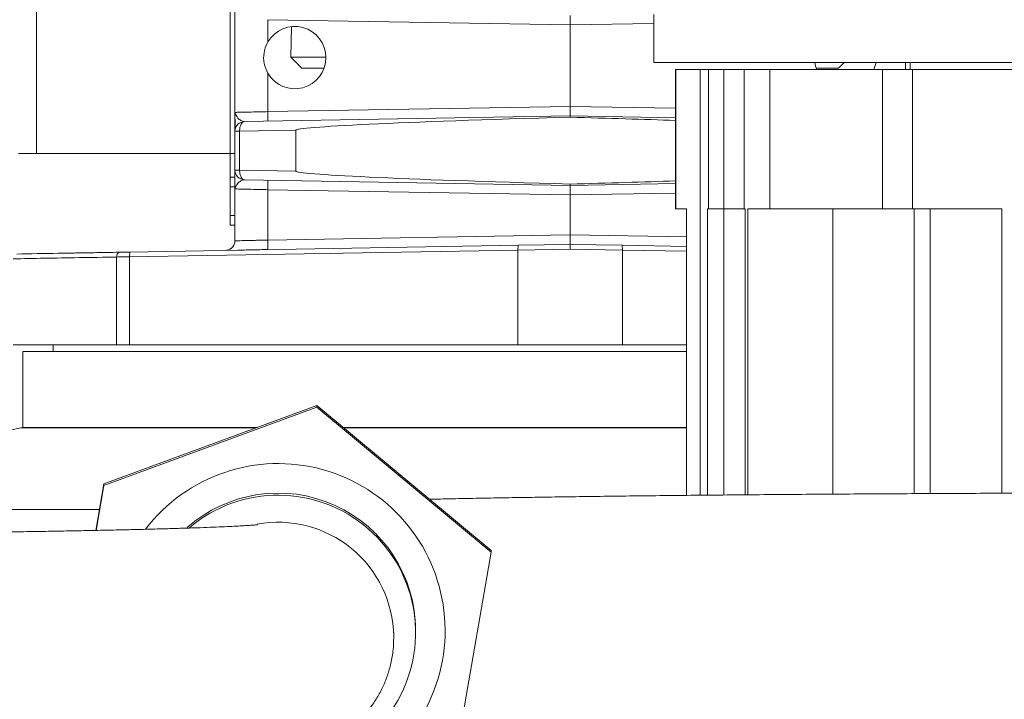
# Model space of a CAD drawing. Units: inches. Extents: x -0.4 to 10.7, y -0.4 to 8.2.
# Drawn here: x 2.6 to 2.8, y 6.8 to 7 of the extents above; entities that cross this region are included whole.
import ezdxf

# ---------------------------------------------------------------- set-up
doc = ezdxf.new("R2010")
doc.units = ezdxf.units.IN
doc.header["$MEASUREMENT"] = 0
doc.layers.add('DIMENSIONS', color=7, linetype='Continuous')
doc.styles.add('SLDTEXTSTYLE3', font='arial.ttf', dxfattribs={"width": 0.948})
doc.dimstyles.new('SLDDIMSTYLE1', dxfattribs={"dimtxt": 0.09300000000000001, "dimasz": 0.13, "dimexe": 0, "dimexo": 0.0625, "dimgap": 0.02325, "dimtad": 0, "dimtih": 1, "dimtoh": 1, "dimdec": 6, "dimlfac": 32, "dimrnd": 1e-09, "dimzin": 12, "dimdsep": 46, "dimlunit": 5, "dimtxsty": 'SLDTEXTSTYLE3', "dimsah": 1, "dimcen": 0.09, "dimadec": 0, "dimazin": 3, "dimtfac": 1, "dimtofl": 0, "dimtmove": 0, "dimatfit": 3, "dimfxl": 1, "dimfrac": 2, "dimtolj": 1, "dimtzin": 12, "dimarcsym": 0})

# ---------------------------------------------------------------- blocks, each defined once
blk = doc.blocks.new('_D_3')
at = {"layer": 'DIMENSIONS'}
for p, q in [((1.4698938563, 7.6367089422), (4.0896650313, 7.6367089422)), ((3.9966650313, 7.6367089422), (3.9966650313, 6.905007947000001)), ((3.9959546, 6.7930204452), (4.0941212701, 6.7930204452)), ((3.9966650313, 6.0161971312), (3.9966650313, 6.6620454487)), ((2.8775700558, 6.0161971312), (4.0896650313, 6.0161971312))]:
    blk.add_line(p, q, dxfattribs=at)
for points in [[(3.9966650313, 7.6367089422), (3.9766650313, 7.5067089422), (4.0166650313, 7.5067089422)], [(3.9966650313, 6.0161971312), (4.0166650313, 6.1461971312), (3.9766650313, 6.1461971312)]]:
    blk.add_solid(points, dxfattribs=at)
at = {"layer": 'DIMENSIONS', "char_height": 0.09300000000000001, "attachment_point": 1, "style": 'SLDTEXTSTYLE3'}
for s, insert in [('7', (4.0095171018, 6.904766245299999)), ('"', (4.1076837788, 6.8366308324)), ('51', (3.8403087676, 6.8366308324)), ('8', (4.0095171018, 6.7819287439))]:
    blk.add_mtext(s, dxfattribs=dict(at, insert=insert))
blk = doc.blocks.new('_D_6')
at = {"layer": 'DIMENSIONS'}
for p, q in [((1.3128556825, 7.0364177793), (1.3128556825, 5.5266833113)), ((3.1691516257, 6.1602817768), (3.1691516257, 5.5266833113)), ((2.2771155425, 5.6291770587), (2.3752822126, 5.6291770587)), ((1.3128556825, 5.6196833113), (2.1214697101, 5.6196833113)), ((3.1691516257, 5.6196833113), (2.4341822376, 5.6196833113))]:
    blk.add_line(p, q, dxfattribs=at)
for points in [[(1.3128556825, 5.6196833113), (1.4428556825, 5.5996833113), (1.4428556825, 5.6396833113)], [(3.1691516257, 5.6196833113), (3.0391516257, 5.6396833113), (3.0391516257, 5.5996833113)]]:
    blk.add_solid(points, dxfattribs=at)
at = {"layer": 'DIMENSIONS', "char_height": 0.09300000000000001, "attachment_point": 1, "style": 'SLDTEXTSTYLE3'}
for s, insert in [('3', (2.2906780443, 5.7409228588)), ('"', (2.3888447214, 5.6727874459)), ('59', (2.1214697101, 5.6727874459)), ('8', (2.2906780443, 5.6180853574))]:
    blk.add_mtext(s, dxfattribs=dict(at, insert=insert))

msp = doc.modelspace()

# ---------------------------------------------------------------- linework, layer by layer
at = {"color": 7, "linetype": 'Continuous', "lineweight": 18}
for p, q in [((2.567480965, 7.123298515), (2.567480965, 6.963357566799999)), ((2.6171862008, 6.963357566799999), (2.6171862008, 7.123298515)), ((2.6184164999, 7.0027342427), (2.6184164999, 6.9690549876)), ((2.704538575, 6.9963526665), (2.704538575, 6.998812925499999)), ((2.7260690663, 6.9990366996), (2.7260690663, 6.9867335526)), ((2.6268784088, 6.9977082358), (2.704538575, 6.9963526665)), ((2.6268784088, 6.9919772653), (2.6268784088, 6.9977082358)), ((2.704538575, 6.9963526665), (2.704538575, 6.9754365639)), ((2.6329364421, 6.9959146424), (2.6328003737, 6.988120013200001)), ((2.6328003737, 6.988120013200001), (2.6356409076, 6.985279461)), ((2.6328003737, 6.988120013200001), (2.6417909732, 6.988120013200001)), ((2.7260690663, 6.9867335526), (2.8296312932, 6.9867335526)), ((2.7734362057, 6.985279461), (2.7748902789, 6.9867335526)), ((2.7831744299, 6.9867335526), (2.7825729935, 6.9848880764)), ((2.7906606134, 6.9848880764), (2.7906606134, 6.9867335526)), ((2.7918909126, 6.9867335526), (2.7918909126, 6.9848880764)), ((2.6268784088, 6.9740810037), (2.6268784088, 6.9839504656)), ((2.6356409076, 6.985279461), (2.6413285019, 6.985279461)), ((2.7316330587, 6.9848880764), (2.7316330587, 6.949110513)), ((2.7316330587, 6.9848880764), (2.7317119644, 6.9848880764)), ((2.7317119644, 6.9848880764), (2.7317119644, 6.949110513)), ((2.7317119644, 6.9848880764), (2.7379155261, 6.9848880764)), ((2.7379155261, 6.9848880764), (2.7379155261, 6.875521453099999)), ((2.7379155261, 6.9848880764), (2.7400515914, 6.9848880764)), ((2.7400515914, 6.9848880764), (2.7400515914, 6.949110513)), ((2.7400515914, 6.9848880764), (2.7440253322, 6.9848880764)), ((2.7440253322, 6.9848880764), (2.7440253322, 6.949110513)), ((2.7440253322, 6.9848880764), (2.7492569817, 6.9848880764)), ((2.7492569817, 6.9848880764), (2.7492569817, 6.949110513)), ((2.7492569817, 6.9848880764), (2.7558285991, 6.9848880764)), ((2.7558285991, 6.9848880764), (2.7558285991, 6.949110513)), ((2.7558285991, 6.9848880764), (2.7847613449, 6.9848880764)), ((2.7677486114, 6.985279461), (2.7734362057, 6.985279461)), ((2.7847613449, 6.9848880764), (2.7847613449, 6.949110513)), ((2.7847613449, 6.9848880764), (2.7924843924, 6.9848880764)), ((2.7924843924, 6.9848880764), (2.7924843924, 6.949110513)), ((2.7924843924, 6.9848880764), (2.8303844912, 6.9848880764)), ((2.6184164999, 6.973891100099999), (2.6187021299, 6.973897608400001)), ((2.6185783813, 6.9738947301), (2.6184614527, 6.973561003099999)), ((2.704538575, 6.9754365639), (2.6268784088, 6.9740810037)), ((2.704538575, 6.972976313999999), (2.704538575, 6.9754365639)), ((2.704538575, 6.972976313999999), (2.6208341986, 6.971515246699999)), ((2.704538575, 6.972976313999999), (2.7316330587, 6.9725033745)), ((2.6184164999, 6.9690338862), (2.6184164999, 6.9690549876)), ((2.6184164999, 6.9590791662), (2.6184164999, 6.9690338862)), ((2.6196249826, 6.9690760799), (2.6196253492, 6.9690338862)), ((2.6196253492, 6.9690338862), (2.6340538459, 6.9692857375)), ((2.6196253492, 6.9590791662), (2.6196253492, 6.9690338862)), ((2.6340538459, 6.9692857375), (2.6340538459, 6.958827315)), ((2.5628565084, 6.963357566799999), (2.567480965, 6.963357566799999)), ((2.567480965, 6.963357566799999), (2.6171862008, 6.963357566799999)), ((2.6184164999, 6.963357566799999), (2.6171862008, 6.963357566799999)), ((2.6171862008, 6.9572059887), (2.6171862008, 6.963357566799999)), ((2.6184164999, 6.9590580648), (2.6184164999, 6.9590791662)), ((2.6196253492, 6.9590791662), (2.6196249826, 6.9590369725)), ((2.6340538459, 6.958827315), (2.6196253492, 6.9590791662)), ((2.6184164999, 6.9572059887), (2.6171862008, 6.9572059887)), ((2.6171862008, 6.9547453629), (2.6171862008, 6.9572059887)), ((2.704538575, 6.9551367476), (2.6208341986, 6.9565978057)), ((2.6184164999, 6.9547453629), (2.6171862008, 6.9547453629)), ((2.6171862008, 6.9473634674), (2.6171862008, 6.9547453629)), ((2.6184164999, 6.9553753073), (2.6184164999, 6.9547453629)), ((2.6184164999, 6.940896367100001), (2.6184164999, 6.9542219523)), ((2.6268784088, 6.9540320487), (2.704538575, 6.9526764885)), ((2.6268784088, 6.941086270700001), (2.6268784088, 6.9540320487)), ((2.704538575, 6.9551367476), (2.7316330587, 6.955609677999999)), ((2.704538575, 6.9526764885), (2.704538575, 6.9551367476)), ((2.704538575, 6.9526764885), (2.704538575, 6.942441835499999)), ((2.7316330587, 6.949110513), (2.7317119644, 6.949110513)), ((2.7317119644, 6.949110513), (2.7344582294, 6.949110513)), ((2.7344582294, 6.949110513), (2.7344582294, 6.8754868665)), ((2.7398119775, 6.8755399249), (2.7398119775, 6.949110513)), ((2.7398119775, 6.949110513), (2.7400515914, 6.949110513)), ((2.7400515914, 6.949110513), (2.7440253322, 6.949110513)), ((2.7440253322, 6.949110513), (2.7440253322, 6.8755807275)), ((2.7440253322, 6.949110513), (2.7492569817, 6.949110513)), ((2.749465136, 6.949110513), (2.7492569817, 6.949110513)), ((2.749465136, 6.949110513), (2.749465136, 6.8756293137)), ((2.7501811177, 6.8756357085), (2.7501811177, 6.949110513)), ((2.7501811177, 6.949110513), (2.7558285991, 6.949110513)), ((2.7558285991, 6.949110513), (2.7719852858, 6.949110513)), ((2.7719852858, 6.949110513), (2.7847613449, 6.949110513)), ((2.7719852858, 6.8758052017), (2.7719852858, 6.949110513)), ((2.7847613449, 6.949110513), (2.7924843924, 6.949110513)), ((2.7924843924, 6.949110513), (2.8154380472, 6.949110513)), ((2.8154380472, 6.949110513), (2.8154380472, 6.8760360627)), ((2.6184164999, 6.9473634674), (2.6171862008, 6.9473634674)), ((2.6171862008, 6.944902841599999), (2.6171862008, 6.9473634674)), ((2.6184164999, 6.944902841599999), (2.6171862008, 6.944902841599999)), ((2.6268784088, 6.941086270700001), (2.704538575, 6.942441835499999)), ((2.704538575, 6.939981581000001), (2.704538575, 6.942441835499999)), ((2.5913756223, 6.9367776847), (2.6911349365, 6.9385189875)), ((2.5914613846, 6.9380078096), (2.6912206988, 6.939749117000001)), ((2.6191743178, 6.9384915428), (2.619500684, 6.938497798999999)), ((2.704538575, 6.938751075599999), (2.6911349365, 6.9385189875)), ((2.6911349365, 6.9385189875), (2.6911349365, 6.9141449649)), ((2.6912206988, 6.939749117000001), (2.704538575, 6.939981581000001)), ((2.7178564145, 6.939749117000001), (2.704538575, 6.939981581000001)), ((2.704538575, 6.938751075599999), (2.7179421768, 6.9385189875)), ((2.7344582294, 6.93945933), (2.7178564145, 6.939749117000001)), ((2.7179421768, 6.9385189875), (2.7179421768, 6.9141449649)), ((2.5880280676, 6.9367309398), (2.5880280676, 6.9141449649)), ((2.5913756223, 6.9141449649), (2.5913756223, 6.9367776847)), ((2.5614197416, 6.9141449649), (2.5880280676, 6.9141449649)), ((2.5717260726, 6.9141449649), (2.5717260726, 6.9124840391)), ((2.5880280676, 6.9141449649), (2.5913756223, 6.9141449649)), ((2.6911349365, 6.9141449649), (2.5913756223, 6.9141449649)), ((2.6911349365, 6.9141449649), (2.7179421768, 6.9141449649)), ((2.7179421768, 6.9141449649), (2.7344582294, 6.9141449649)), ((2.5639135595, 6.9124840391), (2.5639135595, 6.892952790700001)), ((2.704538575, 6.9124840391), (2.5639135595, 6.9124840391)), ((2.7344582294, 6.9124840391), (2.704538575, 6.9124840391)), ((2.5847419289, 6.878490409299999), (2.6394304738, 6.8986201086)), ((2.5847419289, 6.878060953099999), (2.6394304738, 6.898190652899999)), ((2.6394304738, 6.898190652899999), (2.6394304738, 6.8986201086)), ((2.6394304738, 6.8986201086), (2.6842094165, 6.861328246)), ((2.6394304738, 6.898190652899999), (2.6842094165, 6.8608987898)), ((2.5639135595, 6.892952790700001), (2.5633931188, 6.892861024299999)), ((2.624033475, 6.892952790700001), (2.5639135595, 6.892952790700001)), ((2.704538575, 6.892952790700001), (2.6462356185, 6.892952790700001)), ((2.7344582294, 6.892952790700001), (2.704538575, 6.892952790700001)), ((2.5826701028, 6.8664851162), (2.5847419289, 6.878490409299999)), ((2.582744462, 6.8664866092), (2.5847419289, 6.878060953099999)), ((2.5847419289, 6.878490409299999), (2.5847419289, 6.878060953099999)), ((2.6842094165, 6.8608987898), (2.6742997776, 6.803477227899999)), ((2.6842094165, 6.8608987898), (2.6842094165, 6.861328246)), ((2.6592083553, 6.838898251), (2.6592083553, 6.840224393400001)), ((2.6648333603, 6.840224393400001), (2.6648333603, 6.8407612124)), ((2.6724193127, 6.8407612124), (2.6724193127, 6.8407690911)), ((2.6592052387, 6.8393276631), (2.6592083553, 6.838898251))]:
    msp.add_line(p, q, dxfattribs=at)
at = {"color": 8, "linetype": 'Continuous', "lineweight": 18}
for p, q in [((2.7260690663, 6.9967284863), (2.704538575, 6.9963526665)), ((2.704538575, 6.9754365639), (2.7316330587, 6.9749636336)), ((2.7316330587, 6.9531494281), (2.704538575, 6.9526764885)), ((2.7929018375, 6.8759324542), (2.7929018375, 6.949110513)), ((2.7970034702, 6.8759544425), (2.7970034702, 6.949110513)), ((2.704538575, 6.942441835499999), (2.7344582294, 6.941919584400001)), ((2.7179421768, 6.9385189875), (2.7344582294, 6.9382306991)), ((2.6237841445, 6.892861024299999), (2.5633931188, 6.892861024299999)), ((2.704538575, 6.892861024299999), (2.6463458006, 6.892861024299999)), ((2.7344582294, 6.892861024299999), (2.704538575, 6.892861024299999)), ((2.5835911588, 6.8718223045), (2.5441147049, 6.8718223045))]:
    msp.add_line(p, q, dxfattribs=at)
at = {"color": 7, "linetype": 'Continuous', "lineweight": 18}
for centre, radius, start, end in [((2.6337954495, 6.9879638634), 0.0079970472440945, 210.1231464114, 149.8768531627), ((2.77528167, 6.9879638634), 0.0079970472440947, 188.8498830984, 202.619864948), ((2.567463002, 6.8697795918), 0.0234375000000008, 100, 175), ((2.629520106, 6.840761883), 0.0428957765247449, 230.9976528311, 142.6185320763), ((2.6295206242, 6.8407579067), 0.0353127362427054, 0.0053636066, 131.4455577874), ((2.6295211665, 6.840225004700001), 0.0353100699886684, 246.6353623668, 130.2197009533)]:
    msp.add_arc(centre, radius, start, end, dxfattribs=at)
at = {"color": 8, "linetype": 'Continuous', "lineweight": 18}
msp.add_arc((2.6295218273, 6.8388963429), 0.0296865448695741, 0.8324881611, 100.4513837831, dxfattribs=at)
at = {"color": 7, "linetype": 'Continuous', "lineweight": 18}
for centre, major_axis, start_param, end_param in [((2.7750447302, 6.9717459954), (0.1409908608284143, 0.002461004630045949), 2.094178451372583, 3.141288067094326), ((2.6340323893, 6.9717459954), (0.1409908608284138, -0.002461004630045061), 0.8065013951160209, 1.04741420221712), ((2.7750447302, 6.956367058400001), (0.1409908608283903, -0.002461004630044172), 3.14189724008535, 4.189006855807042), ((2.6340323893, 6.956367058400001), (0.1409908608283912, 0.002461004630045061), 5.235771104962642, 5.476683912063687)]:
    msp.add_ellipse(centre, major_axis=major_axis, ratio=0.0174497492, start_param=start_param, end_param=end_param, dxfattribs=at)
for points, knots in [([(2.626878408789863, 6.983950465568122), (2.626503986231161, 6.984771060595275), (2.625755101442686, 6.986412337593819), (2.625746183686139, 6.989161524747405), (2.626329987074484, 6.991001191530721), (2.626821593323545, 6.991876145916437), (2.626878408789863, 6.991977265341845)], [0, 0, 0, 0, 0.3201919822476669, 0.6404178896913504, 0.9584427063004556, 1, 1, 1, 1]), ([(2.61841649987589, 6.973891100108102), (2.618425453392908, 6.972985969934732), (2.618439516787753, 6.971564271289616), (2.618463086975721, 6.969908643754727), (2.618463168898006, 6.969663196257782), (2.618463212669594, 6.969532052130862)], [0, 0, 0, 0, 0.4493354556204008, 0.7057765029293671, 1, 1, 1, 1]), ([(2.626878408789863, 6.974081003747653), (2.62688339016305, 6.973758684139973), (2.626893352868641, 6.973114047563286), (2.626897611394038, 6.972300902855897), (2.62689335309879, 6.971731950664463), (2.6268833901693, 6.971657812910798), (2.626878408789863, 6.971620744668776)], [0, 0, 0, 0, 0.2500023491083124, 0.5000026515699908, 0.7500056070487955, 1, 1, 1, 1]), ([(2.61841649987589, 6.969054987641952), (2.618426259620895, 6.969220656128187), (2.618446114401157, 6.969557684543267), (2.618601961096976, 6.970031689280977), (2.618841200825284, 6.970466069301124), (2.619258035112798, 6.970954172071923), (2.619928588765455, 6.971403306629075), (2.620532284712068, 6.971477927924143), (2.620834198613095, 6.971515246720831)], [0, 0, 0, 0, 0.1230505446842192, 0.2503284178675885, 0.3713547414787668, 0.5007373014524906, 0.7503141278307621, 1, 1, 1, 1]), ([(2.620834198613095, 6.971515246720831), (2.620680890532061, 6.971480518495658), (2.620374340205845, 6.971411076958826), (2.620036823529142, 6.970967794927197), (2.619829186257224, 6.970483345612878), (2.619711067590877, 6.970051084014443), (2.619635562509135, 6.969578475745753), (2.619628469503113, 6.969241658984487), (2.619624982582062, 6.969076079898294)], [0, 0, 0, 0, 0.2496851401101761, 0.4992630566853243, 0.6286207969862744, 0.7496676653209156, 0.8769366492775302, 1, 1, 1, 1]), ([(2.70453857498633, 6.972976314009122), (2.70453857498633, 6.972961128098617), (2.70453857498633, 6.972931504660704), (2.70453857498633, 6.9727401352282), (2.70453857498633, 6.972646867814912)], [0, 0, 0, 0, 0.5126316043930005, 1, 1, 1, 1]), ([(2.619624982582062, 6.969076079898294), (2.619465940512666, 6.969075725113453), (2.619147835891569, 6.969075015498081), (2.618749161772694, 6.96907010686584), (2.618470731115948, 6.969063198032077), (2.618434576568836, 6.969057724380059), (2.61841649987589, 6.969054987641952)], [0, 0, 0, 0, 0.249991014827995, 0.500014224861116, 0.7500151417615312, 1, 1, 1, 1]), ([(2.619625349244493, 6.969033886219053), (2.619466264058019, 6.969033886219053), (2.619148105986912, 6.969033886219053), (2.61874922094059, 6.969033886219053), (2.618470758599707, 6.969033886219053), (2.618434586255797, 6.969033886219053), (2.61841649987589, 6.969033886219053)], [0, 0, 0, 0, 0.2500012618151282, 0.4999831913742651, 0.7499887211289873, 1, 1, 1, 1]), ([(2.61841649987589, 6.959079166216826), (2.618434586255797, 6.959079166216826), (2.618470758599707, 6.959079166216826), (2.618749220940591, 6.959079166216826), (2.619148105986912, 6.959079166216826), (2.619466264058019, 6.959079166216826), (2.619625349244493, 6.959079166216826)], [0, 0, 0, 0, 0.2500112788710127, 0.5000168086257349, 0.7499987381848718, 1, 1, 1, 1]), ([(2.619624982582062, 6.959036972537586), (2.61944693914992, 6.959037413682394), (2.619090846675487, 6.959038295985911), (2.618694687868989, 6.959043953962027), (2.61845851795789, 6.959050849044537), (2.618430505219774, 6.959055659661497), (2.61841649987589, 6.959058064793926)], [0, 0, 0, 0, 0.2796210687455866, 0.5592509483544761, 0.7796416041530451, 1, 1, 1, 1]), ([(2.620834198613095, 6.956597805715048), (2.620532284529773, 6.956635123595913), (2.619928588218646, 6.956709743059736), (2.619258055153121, 6.957158876890054), (2.618841210226687, 6.957646950133563), (2.618601979863061, 6.958081332913188), (2.618446103193246, 6.958555348160749), (2.618426256512323, 6.958892379868834), (2.61841649987589, 6.959058064793926)], [0, 0, 0, 0, 0.2496855655997427, 0.4992620855424076, 0.628627337031459, 0.7496713125656979, 0.8769383152059459, 1, 1, 1, 1]), ([(2.61841649987589, 6.954221952327776), (2.61841649987589, 6.95523560071064), (2.61841649987589, 6.956941572582832), (2.61841649987589, 6.958571147412126), (2.61841649987589, 6.958776315068525), (2.61841649987589, 6.958842742281349)], [0, 0, 0, 0, 0.4975088804071592, 0.8373082525336284, 1, 1, 1, 1]), ([(2.619624982582062, 6.959036972537586), (2.619628470513017, 6.95887140911378), (2.619635566146273, 6.958534597017733), (2.619711061955482, 6.958062024650557), (2.619829163689099, 6.95762972507683), (2.620036816467568, 6.957145297571086), (2.620374336777282, 6.95670196965238), (2.620680889620624, 6.95663253194593), (2.620834198613095, 6.956597805715048)], [0, 0, 0, 0, 0.1230521479439562, 0.2503297583455093, 0.3713504745461003, 0.5007354999414868, 0.7503147038351392, 1, 1, 1, 1]), ([(2.61841649987589, 6.954221952327776), (2.618575336833325, 6.954711319303525), (2.618815183512191, 6.955450272288876), (2.619970708963671, 6.956373803378447), (2.620546745102889, 6.956523235906372), (2.620834198613095, 6.956597805715048)], [0, 0, 0, 0, 0.4955301539766258, 0.7482594959585388, 1, 1, 1, 1]), ([(2.626878408789863, 6.954032048688227), (2.626883390158694, 6.954354371865037), (2.626893352769376, 6.954999010002531), (2.626897611414711, 6.955812150274784), (2.626893353090805, 6.956381101974148), (2.626883390166638, 6.956455239592657), (2.626878408789863, 6.956492307767102)], [0, 0, 0, 0, 0.2500046011987985, 0.5000028296954273, 0.7500056961099885, 1, 1, 1, 1]), ([(2.626878408789863, 6.954032048688227), (2.626194752251727, 6.954047249127077), (2.624911825306522, 6.954075773761152), (2.622816418078183, 6.954122227965075), (2.620626186508425, 6.954172816941007), (2.618782834481498, 6.954213281783033), (2.618536460267364, 6.954219113060272), (2.61841649987589, 6.954221952327776)], [0, 0, 0, 0, 0.1539011171646108, 0.2888056781344818, 0.5007985052031512, 0.7569371983575294, 1, 1, 1, 1]), ([(2.70453857498633, 6.955466184620964), (2.70453857498633, 6.955372916500226), (2.70453857498633, 6.955181545798849), (2.70453857498633, 6.955151929718382), (2.70453857498633, 6.955136747593317)], [0, 0, 0, 0, 0.487368860893747, 1, 1, 1, 1]), ([(2.61841649987589, 6.940896367099406), (2.618380343372611, 6.940577520539468), (2.618308030647656, 6.939939829902928), (2.617751051829254, 6.939132253621367), (2.616953328999326, 6.938561259117758), (2.616316997984934, 6.938477827642816), (2.615998837804929, 6.93843611260381)], [0, 0, 0, 0, 0.250001058275836, 0.5000001694154309, 0.7500042705709149, 1, 1, 1, 1]), ([(2.626878408789863, 6.941086270738957), (2.626194737022698, 6.941071069527387), (2.624911772081872, 6.941042543233866), (2.622816401025833, 6.940996101351383), (2.620625883993684, 6.940945493583027), (2.618782706760471, 6.940905032583784), (2.618536397376158, 6.940899204211322), (2.61841649987589, 6.940896367099406)], [0, 0, 0, 0, 0.15390378192885, 0.2888127987117546, 0.5008000794358028, 0.7570014525564608, 1, 1, 1, 1]), ([(2.618233278659144, 6.939964654945959), (2.618080944175702, 6.939678928367172), (2.617776272168199, 6.93910746950646), (2.617210219548364, 6.938792866359668), (2.616927190413854, 6.938635563216407)], [0, 0, 0, 0, 0.4999950100161696, 1, 1, 1, 1]), ([(2.619500684017969, 6.938497798974536), (2.619951212180454, 6.938506143948849), (2.620952228385788, 6.938524685419088), (2.622769357949672, 6.938565215119755), (2.624802781914291, 6.938614951903906), (2.626194146036837, 6.938654037389246), (2.626885962035941, 6.938673471528486)], [0, 0, 0, 0, 0.2161990901669861, 0.4803668468633752, 0.7416272827653294, 1, 1, 1, 1]), ([(2.691134936492972, 6.938518987479767), (2.691133756697254, 6.938680020652129), (2.69113139718859, 6.939002075699182), (2.691149092777891, 6.93940847439031), (2.691179531399799, 6.939693014002774), (2.691206976297808, 6.939730415933088), (2.691220698835572, 6.939749117019204)], [0, 0, 0, 0, 0.2500075537986073, 0.4999975677097271, 0.7499971667980502, 1, 1, 1, 1]), ([(2.70453857498633, 6.939981581000429), (2.704538668992241, 6.93996999983088), (2.704538873281114, 6.939944832221688), (2.704539208621277, 6.939762682964044), (2.704539144301795, 6.939537093567179), (2.704538955788883, 6.939312778101508), (2.704538636670033, 6.939045763265492), (2.704538595935509, 6.938851158209755), (2.70453857498633, 6.938751075631997)], [0, 0, 0, 0, 0.19787171890266, 0.4300047651553014, 0.5595318176377518, 0.6977127710802082, 0.8445380312500518, 1, 1, 1, 1]), ([(2.717856414470845, 6.939749117019204), (2.717870137008608, 6.939730415933088), (2.717897581906617, 6.939693014002774), (2.717928020528526, 6.93940847439031), (2.717945716117827, 6.939002075699182), (2.717943356609163, 6.938680020652129), (2.717942176813444, 6.938518987479767)], [0, 0, 0, 0, 0.2500028332019498, 0.5000024322902731, 0.7499924462013927, 1, 1, 1, 1]), ([(2.58802806759232, 6.936730939802112), (2.584763007233296, 6.936674334935129), (2.578305388106487, 6.936562382128288), (2.569423204124326, 6.936408381044536), (2.564067052406712, 6.936315492798946), (2.561419741640639, 6.936269582215087)], [0, 0, 0, 0, 0.3409037562134762, 0.6742376478402692, 1, 1, 1, 1]), ([(2.562352420866249, 6.937499711754526), (2.56583188488124, 6.937560449920228), (2.569701696066581, 6.937628002058142), (2.574303415764537, 6.937708315215737), (2.575579629272141, 6.937730596722739), (2.576869136663045, 6.937753102742015), (2.578171414422481, 6.937775829847897), (2.579486522210269, 6.937798791510604), (2.580814877903308, 6.937821970916866), (2.583859913465357, 6.93787513253562), (2.586553054759777, 6.937922137784004), (2.588783355533836, 6.937961064758269)], [0, 0, 0, 0, 0.429538606269755, 0.4777268268666571, 0.5259240653463576, 0.5741336294925532, 0.6223629689057252, 0.6706147022356534, 0.7188942264293209, 0.767204778417734, 1, 1, 1, 1]), ([(2.58802806759232, 6.936730939802112), (2.588040633888347, 6.936910183770149), (2.588065766961474, 6.937268678568156), (2.588266794304715, 6.937671473325462), (2.588517302012683, 6.937914061404422), (2.588694668130377, 6.93794539646195), (2.588783355533836, 6.937961064758269)], [0, 0, 0, 0, 0.2796204789823822, 0.5592516625743978, 0.7796150350840085, 1, 1, 1, 1]), ([(2.591375622254416, 6.936777684678778), (2.590692156904479, 6.936768202649237), (2.589474186802886, 6.936751305189133), (2.588469133886695, 6.93673715124424), (2.58802806759232, 6.936730939802112)], [0, 0, 0, 0, 0.5611511719731817, 1, 1, 1, 1]), ([(2.588783355533836, 6.937961064758269), (2.589062123593991, 6.93796593080071), (2.589619680462414, 6.93797566324776), (2.590542899859056, 6.937991777270557), (2.591171642467352, 6.938002752118781), (2.591461384597016, 6.938007809634937)], [0, 0, 0, 0, 0.3502831395748345, 0.7005923499797889, 1, 1, 1, 1]), ([(2.591461384597016, 6.938007809634937), (2.59144766203532, 6.937989110791388), (2.591420216990743, 6.937951713211688), (2.591389778755014, 6.937667166532631), (2.59137208288285, 6.937260772549549), (2.591374442433177, 6.936938718161581), (2.591375622254416, 6.936777684678778)], [0, 0, 0, 0, 0.2500026458445642, 0.5000038558220303, 0.7499921643859074, 1, 1, 1, 1]), ([(2.879520850242822, 6.876156776539181), (2.877789019469403, 6.876156619837452), (2.872766050325112, 6.876156165342731), (2.86445632706132, 6.87615110970463), (2.854611547721734, 6.876139767629137), (2.84480501004276, 6.876122744755849), (2.835052035953881, 6.876100160794882), (2.825367646933787, 6.876072027607488), (2.815766746881156, 6.876038391267425), (2.806264133848352, 6.875999302722754), (2.796874389213855, 6.875954818870566), (2.787611972810192, 6.875905009947339), (2.778491061688333, 6.875849946455798), (2.769525699918725, 6.875789712953581), (2.760729565350147, 6.875724398150674), (2.752116134597069, 6.875654097036966), (2.743698504544627, 6.875578914217143), (2.735489491316604, 6.875498957873933), (2.727501554533084, 6.875414343506651), (2.719746715471335, 6.875325188845652), (2.712236602252561, 6.875231622127639), (2.704982449778391, 6.875133765307641), (2.697994755930831, 6.875031754494731), (2.691284469123086, 6.874925707892271), (2.684858111293861, 6.874815786773715), (2.678736368631699, 6.874701991352566), (2.67322518853687, 6.874591716448309), (2.669911233177528, 6.874517799961459), (2.668411948990863, 6.874484359010133)], [0, 0, 0, 0, 0.0207248118937528, 0.0601098515290427, 0.0994966916348691, 0.13888413872896, 0.1782725041583837, 0.2176620910248861, 0.2570531800813214, 0.2964463033130723, 0.3358416403747593, 0.3752400493052933, 0.414641677221824, 0.454047389135305, 0.4934576822107254, 0.5328733274748401, 0.5722955362140658, 0.6117250982439075, 0.6511633652722962, 0.6906119420406945, 0.7300727628688013, 0.7695479599458608, 0.8090405959864979, 0.8485542508716678, 0.8880934527530233, 0.9276641519428684, 0.9672741538852052, 1, 1, 1, 1]), ([(2.624163273488672, 6.867938440618723), (2.624170375530753, 6.867939359843866), (2.624211168109295, 6.867944639672303), (2.623977785053253, 6.867917692106763), (2.623445378531669, 6.867869404971838), (2.622496423182594, 6.867794874211768), (2.621134342274485, 6.86770410394058), (2.619326165919032, 6.86759996868869), (2.617074092225206, 6.867487085873798), (2.614386565776497, 6.86736859208712), (2.611278611220308, 6.86724699094918), (2.607765490605108, 6.867124020652756), (2.60386209823238, 6.86700093094343), (2.599581602995729, 6.866878615421221), (2.594936341415082, 6.866757736240887), (2.589937877489634, 6.866638807671444), (2.584597332572374, 6.866522240845301), (2.578925428688505, 6.866408374863123), (2.572933134959847, 6.866297504345165), (2.566631426640709, 6.866189887680137), (2.560031193088697, 6.866085752620302), (2.553143912368129, 6.865985312419112), (2.545981124725186, 6.865888759701297), (2.538554658332368, 6.865796272363188), (2.530876644630307, 6.865708017856234), (2.522959618377451, 6.865624151262613), (2.51481627237568, 6.865544817617079), (2.506459665049273, 6.865470151694689), (2.497903145734774, 6.865400278675272), (2.489160296021996, 6.865335317263612), (2.480244946741525, 6.86527537061687), (2.471171288183485, 6.865220541644066), (2.461953550129845, 6.865170917610958), (2.452606339810051, 6.865126579719013), (2.443144272403124, 6.865087599360738), (2.433582350493717, 6.86505404175717), (2.423935511404597, 6.865025957283769), (2.414218938411013, 6.865003398381058), (2.404447864172792, 6.86498637669294), (2.3946376920851, 6.864975016699064), (2.386322001337638, 6.864969904105838), (2.381281459603622, 6.864969439127298), (2.379520856285418, 6.864969276715634)], [0, 0, 0, 0, 0.00309567428011, 0.0177808769308233, 0.0348770502836833, 0.0543184733127039, 0.0758174650393436, 0.0989515603060255, 0.1232865803209623, 0.1484610057775892, 0.1742097048935414, 0.2003503133882677, 0.22676178347632, 0.2533636526267866, 0.2801019415668764, 0.3069401577310758, 0.3338530742294977, 0.3608224218545174, 0.387835596390315, 0.414883149528739, 0.4419576791477677, 0.4690541238073849, 0.4961684300188079, 0.5232972754598013, 0.5504381276341233, 0.5775890589820943, 0.6047484932950623, 0.6319149391948646, 0.6590874375353044, 0.6862650669564824, 0.7134469328899956, 0.740632661908947, 0.7678214577629707, 0.7950129982598673, 0.8222067565801503, 0.8494024741271224, 0.8765997513320958, 0.9037983052707182, 0.9309978721484528, 0.9581982352634304, 0.9853991238272396, 1, 1, 1, 1]), ([(2.379520856285418, 6.805594277204029), (2.381252705416292, 6.80559443380874), (2.386275674284033, 6.805594888017237), (2.394585401030435, 6.805599947145407), (2.404430182890039, 6.805611288597992), (2.414236714873331, 6.805628306283753), (2.423989694911685, 6.805650890769023), (2.433674091977336, 6.805679027350338), (2.443274955314828, 6.805712663354553), (2.452777585709485, 6.805751749418008), (2.462167337912279, 6.805796233833941), (2.471429722140493, 6.805846042541102), (2.480550646495371, 6.805901109773264), (2.489516034648721, 6.80596133569018), (2.498312107194006, 6.806026660315756), (2.506925628564353, 6.806096956257813), (2.515343187520872, 6.806172136239928), (2.523552214992806, 6.806252095701153), (2.531540178819274, 6.806336710880593), (2.539294945869698, 6.80642586660136), (2.546805153977645, 6.806519429792178), (2.554059270953365, 6.806617285881764), (2.561046906689404, 6.806719302194693), (2.567757639033435, 6.806825340373982), (2.574182051764057, 6.806935282841861), (2.580311114856412, 6.807049002558252), (2.586136498225285, 6.807166390578464), (2.591650834897583, 6.807287350204838), (2.596847569088907, 6.807411821927688), (2.60172121986319, 6.807539774518591), (2.60626799900901, 6.807671280424057), (2.610485900133491, 6.807806505540464), (2.614375748096287, 6.807945869328615), (2.617942951461782, 6.808090156770946), (2.62120093671556, 6.808241048069323), (2.624179260427967, 6.808401935093337), (2.626952398221587, 6.808582002064631), (2.629214281230563, 6.808765979355312), (2.631147595978411, 6.808968680148864), (2.632620100516569, 6.809161384661484), (2.633993772512443, 6.809387613871048), (2.635177243865797, 6.809619598497018), (2.63642667446674, 6.809910225080142), (2.637773209111447, 6.810280580061279), (2.639259714579061, 6.810763756119139), (2.640914947189123, 6.811401052579273), (2.64275332607496, 6.812242442605743), (2.644765237831837, 6.813341898295223), (2.646908375741601, 6.814749391584741), (2.649095420648422, 6.816486297973548), (2.651222585861284, 6.818541096832974), (2.653198939108883, 6.820881355268524), (2.654958085432371, 6.823468111501874), (2.656452796411424, 6.826261694205778), (2.657652184244982, 6.829222351609792), (2.658557051924891, 6.832424400816392), (2.659111396051101, 6.835667689781268), (2.659177756306031, 6.837878730439383), (2.659208355311562, 6.838898251015348)], [0, 0, 0, 0, 0.0122436946951085, 0.0355110016128218, 0.0587795370274444, 0.0820484497210323, 0.1053177954908038, 0.1285879106686277, 0.1518589623700456, 0.1751311100284384, 0.1984046583607958, 0.2216799833614337, 0.2449571872883978, 0.2682368189063709, 0.2915192539624814, 0.3148047838008725, 0.3380941511043734, 0.36138786677637, 0.3846867236862849, 0.4079917771783546, 0.4313038710316282, 0.4546247513995129, 0.4779556614565246, 0.5012990538069266, 0.5246575652918962, 0.5480346503953103, 0.5714351439658665, 0.5948648558145935, 0.6183322078863975, 0.6418491434303778, 0.665432120536404, 0.6891058182139479, 0.7129085670769068, 0.736901899773338, 0.7611922290639094, 0.7859805460980765, 0.8117015622405854, 0.8395464789541383, 0.8572939129091768, 0.8735427576903223, 0.8827606477742782, 0.8906072004117784, 0.8972895854635342, 0.9032401154879964, 0.9088275497424352, 0.9143486826791368, 0.9199962877286622, 0.9260172611093012, 0.9325145287950686, 0.9394327000393776, 0.9466371486261866, 0.954016091923878, 0.9615009840541944, 0.969051154079442, 0.9766422244778278, 0.9842593525247424, 0.9927419181908111, 1, 1, 1, 1])]:
    msp.add_open_spline(points, degree=3, knots=knots, dxfattribs=at)
at = {"color": 8, "linetype": 'Continuous', "lineweight": 18}
for points, knots in [([(2.620834198613095, 6.971515246720831), (2.620547874048762, 6.971589903089982), (2.619974100235797, 6.971739509078875), (2.618931581263747, 6.972555299583346), (2.618718651090707, 6.97317990904647), (2.618590701196835, 6.973555237321352)], [0, 0, 0, 0, 0.2844558232713736, 0.5700289904183554, 1, 1, 1, 1]), ([(2.618702129909601, 6.973897608366253), (2.618778648387484, 6.973899393165053), (2.619007341772573, 6.973904727454115), (2.620645960015814, 6.973940660963317), (2.622813454022739, 6.973990761481057), (2.624912493154647, 6.974037294010223), (2.626194980729956, 6.974065808557932), (2.626878408789863, 6.974081003747653)], [0, 0, 0, 0, 0.1454311653891715, 0.4346550850313198, 0.6739682766118444, 0.8262601272143997, 1, 1, 1, 1]), ([(2.626885082046106, 6.93872089473065), (2.626887443332682, 6.938743252374714), (2.62689458471947, 6.938810869997087), (2.626897437296615, 6.939313741001921), (2.626893396372525, 6.940117423542664), (2.626883404670994, 6.9407633203649), (2.626878408789863, 6.941086270738957)], [0, 0, 0, 0, 0.1413816566090602, 0.4275893935994274, 0.7137929571931317, 1, 1, 1, 1])]:
    msp.add_open_spline(points, degree=3, knots=knots, dxfattribs=at)

# ---------------------------------------------------------------- dimensions: what is measured, and where the dimension line sits
at = {"layer": 'DIMENSIONS'}
dim = msp.add_linear_dim(base=(3.9966650313, 6.0161971312), p1=(1.4198938563, 7.6367089422), p2=(2.8275700558, 6.0161971312), angle=90, dimstyle='SLDDIMSTYLE1', dxfattribs=at)
dim.commit()
dim.dimension.update_dxf_attribs({"geometry": '_D_3', "text_midpoint": (3.9966650313, 6.783526697799999), "dimtype": 160})
dim = msp.add_linear_dim(base=(3.1691516257, 5.6196833113), p1=(1.3128556825, 7.0864177793), p2=(3.1691516257, 6.2102817768), dimstyle='SLDDIMSTYLE1', dxfattribs=at)
dim.commit()
dim.dimension.update_dxf_attribs({"geometry": '_D_6', "text_midpoint": (2.2778259739, 5.6196833113), "dimtype": 160})

doc.saveas('drawing.dxf')
